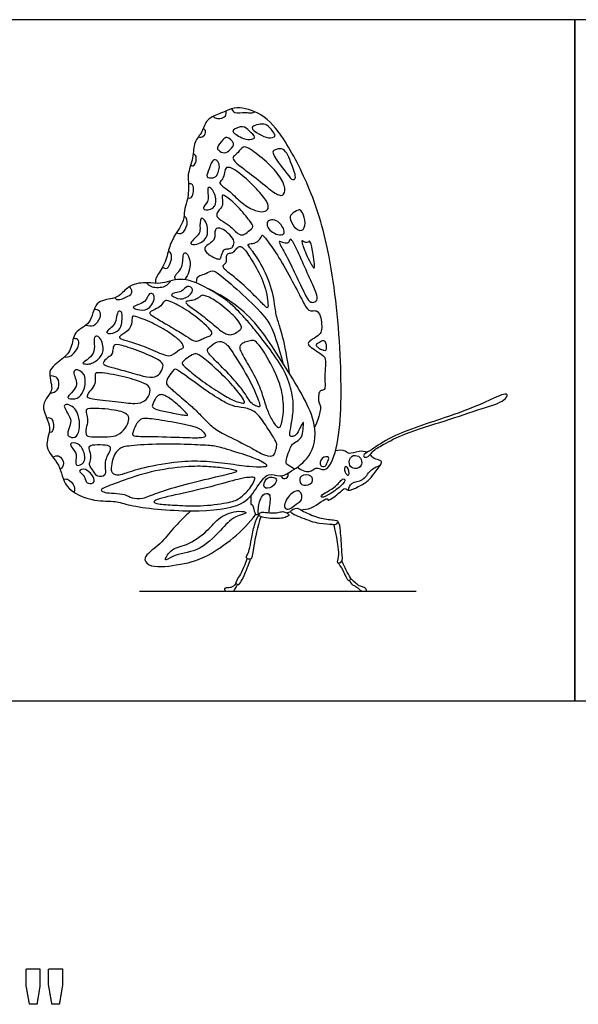
# Model space of a CAD drawing. Units: feet. Extents: x 0 to 1.15, y -0.48 to 0.22.
# Drawn here: x 0.26 to 0.44, y -0.1 to 0.22 of the extents above; entities that cross this region are included whole.
import ezdxf

# ---------------------------------------------------------------- set-up
doc = ezdxf.new("R2010")
doc.units = ezdxf.units.FT
doc.header["$MEASUREMENT"] = 0
for name, color, linetype, true_color in [('2D$AG-ANIMALS', 7, 'Continuous', 0x66ccff), ('2D$AG-DETAILS', 7, 'Continuous', 0x66ffff), ('2D$AG-DIAGRAM', 7, 'Continuous', 0xfecc66), ('2D$N-SYMB', 7, 'Continuous', 0x800040), ('2D$X-VPRT', 6, 'Continuous', 0xff00ff)]:
    doc.layers.add(name, color=color, linetype=linetype, true_color=true_color)

msp = doc.modelspace()

# ---------------------------------------------------------------- linework, layer by layer
at = {"layer": '2D$AG-ANIMALS'}
for points, knots in [([(0.35087, 0.07686), (0.35191, 0.07593), (0.35494, 0.07453), (0.35681, 0.07728), (0.36058, 0.07459), (0.36523, 0.08472), (0.36565, 0.11233), (0.36226, 0.14573), (0.3558, 0.16749), (0.34689, 0.18471), (0.33982, 0.19315), (0.33122, 0.19556), (0.32778, 0.19414), (0.32566, 0.1931), (0.32067, 0.19149), (0.31985, 0.18691), (0.31654, 0.18379), (0.31683, 0.17851), (0.31446, 0.17301), (0.31528, 0.1698), (0.31471, 0.16422), (0.31341, 0.16116), (0.31384, 0.15771), (0.31003, 0.15275), (0.30837, 0.14828), (0.30725, 0.14302), (0.30389, 0.13897), (0.30412, 0.13776), (0.30413, 0.13725)], [0, 0, 0, 0, 0.356618, 0.629724, 0.924607, 1.418727, 2.35184, 3.377869, 4.214776, 4.972561, 5.547476, 6.044637, 6.363947, 6.63442, 7.014453, 7.376132, 7.733217, 8.128867, 8.546166, 8.864549, 9.271277, 9.588661, 9.899955, 10.326599, 10.713012, 11.121633, 11.508726, 11.725466, 11.725466, 11.725466, 11.725466]), ([(0.34895, 0.07557), (0.34754, 0.07467), (0.34519, 0.0733), (0.34094, 0.07554), (0.33702, 0.06919), (0.33272, 0.06349), (0.31606, 0.06173), (0.2961, 0.06376), (0.29106, 0.0659), (0.28403, 0.06529), (0.27356, 0.06956), (0.27331, 0.07779), (0.2668, 0.0832), (0.27062, 0.08978), (0.26642, 0.09587), (0.26824, 0.09973), (0.27095, 0.10256), (0.26791, 0.10874), (0.27366, 0.11216), (0.27682, 0.11582), (0.27703, 0.12174), (0.28334, 0.12358), (0.28375, 0.13156), (0.29009, 0.1321), (0.29278, 0.13337), (0.29554, 0.13703), (0.3017, 0.13773), (0.30571, 0.13675), (0.31266, 0.13963), (0.32094, 0.13598), (0.33576, 0.12782), (0.34674, 0.10983), (0.35827, 0.09184), (0.35571, 0.08009), (0.35084, 0.07677), (0.34895, 0.07557)], [0, 0, 0, 0, 0.359186, 0.691491, 1.130411, 1.584355, 2.293781, 3.078799, 3.47479, 3.929845, 4.485706, 4.96276, 5.429089, 5.8656, 6.31241, 6.65122, 6.977045, 7.385551, 7.801913, 8.187496, 8.58148, 8.99103, 9.439847, 9.842013, 10.142335, 10.502487, 10.922719, 11.278678, 11.7302, 12.242101, 12.947603, 13.762513, 14.560993, 15.12437, 15.602461, 15.602461, 15.602461, 15.602461]), ([(0.37365, 0.08008), (0.37318, 0.07999), (0.37173, 0.08064), (0.37608, 0.08288), (0.3818, 0.08746), (0.40089, 0.09341), (0.41197, 0.09769), (0.4188, 0.10113), (0.42029, 0.10069), (0.41874, 0.0982), (0.41101, 0.09599), (0.39954, 0.09197), (0.38667, 0.0883), (0.37931, 0.08438), (0.37556, 0.08227), (0.37435, 0.08022), (0.37365, 0.08008)], [0, 0, 0, 0, 0.185967, 0.503864, 0.995267, 1.771723, 2.405828, 2.861743, 3.016741, 3.260359, 3.747678, 4.372501, 5.017502, 5.517813, 5.876389, 6.160331, 6.160331, 6.160331, 6.160331]), ([(0.35184, 0.06283), (0.353, 0.0629), (0.35601, 0.063), (0.36082, 0.06736), (0.36074, 0.06532), (0.3645, 0.06807), (0.36643, 0.07031), (0.3676, 0.06868), (0.37105, 0.07051), (0.3744, 0.07226), (0.37593, 0.07463), (0.3787, 0.07786), (0.37842, 0.0792), (0.37598, 0.07935), (0.37523, 0.08053), (0.37482, 0.08097)], [2.492176, 2.492176, 2.492176, 2.492176, 2.751698, 3.178785, 3.307632, 3.65475, 3.944826, 4.135246, 4.462643, 4.805941, 5.107609, 5.459412, 5.624842, 5.888944, 6.09033, 6.09033, 6.09033, 6.09033]), ([(0.3738, 0.08171), (0.37306, 0.08203), (0.37088, 0.08221), (0.3678, 0.08087), (0.36673, 0.0824), (0.36443, 0.08244), (0.36339, 0.08219)], [6.227564, 6.227564, 6.227564, 6.227564, 6.475809, 6.792315, 7.005457, 7.317513, 7.317513, 7.317513, 7.317513]), ([(0.37199, 0.07882), (0.37189, 0.07951), (0.37121, 0.08065), (0.36828, 0.08089), (0.36758, 0.07772), (0.369, 0.07618), (0.37183, 0.07647), (0.37209, 0.07814), (0.37199, 0.07882)], [0, 0, 0, 0, 0.241934, 0.482606, 0.762179, 0.999815, 1.26078, 1.495872, 1.495872, 1.495872, 1.495872]), ([(0.33555, 0.06741), (0.33552, 0.06681), (0.33558, 0.06579), (0.33544, 0.06429), (0.33613, 0.06489), (0.33663, 0.06229), (0.33712, 0.06092), (0.33797, 0.0615), (0.33833, 0.06154)], [0, 0, 0, 0, 0.235351, 0.416691, 0.513062, 0.7808, 0.97617, 1.138195, 1.138195, 1.138195, 1.138195]), ([(0.31577, 0.06247), (0.31513, 0.06187), (0.31383, 0.06064), (0.30919, 0.05598), (0.30559, 0.05104), (0.29969, 0.04739), (0.30201, 0.04359), (0.31185, 0.04455), (0.32191, 0.04695), (0.33312, 0.05575), (0.33714, 0.06132)], [0, 0, 0, 0, 0.282838, 0.721454, 1.176362, 1.599542, 1.882195, 2.403735, 2.981853, 3.774472, 3.774472, 3.774472, 3.774472]), ([(0.34869, 0.06227), (0.34857, 0.06155), (0.35307, 0.05983), (0.35774, 0.05805), (0.36226, 0.05799), (0.36344, 0.05775), (0.36471, 0.05926), (0.36228, 0.0595), (0.35809, 0.05991), (0.3535, 0.06195), (0.35183, 0.06275), (0.35093, 0.06365), (0.34878, 0.0628), (0.34869, 0.06227)], [0, 0, 0, 0, 0.36422, 0.791576, 1.148895, 1.335996, 1.527627, 1.74748, 2.123376, 2.515675, 2.746101, 2.93573, 3.201121, 3.201121, 3.201121, 3.201121]), ([(0.36287, 0.05787), (0.36321, 0.05611), (0.36372, 0.05386), (0.36475, 0.04767), (0.36357, 0.04519), (0.3659, 0.04543), (0.36543, 0.04929), (0.36514, 0.05571), (0.36473, 0.05836), (0.36426, 0.05879), (0.36418, 0.05884)], [0, 0, 0, 0, 0.334565, 0.774458, 1.016838, 1.203939, 1.523719, 1.98649, 2.27463, 2.326652, 2.326652, 2.326652, 2.326652]), ([(0.3641, 0.04547), (0.36471, 0.04465), (0.3659, 0.04338), (0.36731, 0.03897), (0.36881, 0.0401), (0.36699, 0.04247), (0.3661, 0.04479), (0.36548, 0.046)], [0, 0, 0, 0, 0.305208, 0.647651, 0.801888, 1.081006, 1.433777, 1.433777, 1.433777, 1.433777])]:
    msp.add_open_spline(points, degree=3, knots=knots, dxfattribs=at)
for points in [[(0.34736, 0.06178), (0.347, 0.06199), (0.34609, 0.06239), (0.34441, 0.06182), (0.34266, 0.06168), (0.33932, 0.06205), (0.33899, 0.06205), (0.33805, 0.06147), (0.33835, 0.06047), (0.34118, 0.05999), (0.34449, 0.05983), (0.34657, 0.06016), (0.34789, 0.06071), (0.34823, 0.06113), (0.34771, 0.06157), (0.34736, 0.06178)], [(0.34739, 0.06176), (0.34782, 0.06194), (0.34826, 0.06212), (0.34869, 0.06227)], [(0.33883, 0.06053), (0.33767, 0.05729), (0.33622, 0.04952), (0.33586, 0.04674), (0.33544, 0.04652), (0.33403, 0.04667), (0.33407, 0.0476), (0.33511, 0.04941), (0.33566, 0.05305), (0.33666, 0.05798), (0.33769, 0.06045), (0.33823, 0.06113)], [(0.33435, 0.04675), (0.33324, 0.0438), (0.33114, 0.03987), (0.33025, 0.03855), (0.33136, 0.0382), (0.3316, 0.0382), (0.332, 0.03855), (0.3333, 0.04096), (0.33516, 0.04557), (0.33543, 0.0466)], [(0.36798, 0.03958), (0.36849, 0.03847), (0.36927, 0.03792), (0.3702, 0.03758), (0.37124, 0.0367), (0.37178, 0.03601), (0.37286, 0.03601), (0.3733, 0.03601), (0.37372, 0.03601), (0.37334, 0.03718), (0.37174, 0.03762), (0.37147, 0.03766), (0.37019, 0.03845), (0.36834, 0.04027)], [(0.33063, 0.03859), (0.32981, 0.03773), (0.32948, 0.0374), (0.3284, 0.03716), (0.32694, 0.03709), (0.32672, 0.03678), (0.32712, 0.03601), (0.32798, 0.03601), (0.32911, 0.03601), (0.32966, 0.03601), (0.3299, 0.03601), (0.33051, 0.03687), (0.33118, 0.03827)]]:
    msp.add_open_spline(points, degree=3, dxfattribs=at)
at = {"layer": '2D$AG-DETAILS'}
for points, knots in [([(0.32912, 0.19463), (0.32942, 0.19417), (0.33009, 0.19292), (0.33373, 0.19374), (0.33559, 0.1931), (0.33646, 0.19346), (0.33684, 0.19363)], [0, 0, 0, 0, 0.2245563, 0.5468106, 0.7919564, 0.9864686, 0.9864686, 0.9864686, 0.9864686]), ([(0.32318, 0.19218), (0.32357, 0.19183), (0.32444, 0.19106), (0.32768, 0.19201), (0.32741, 0.19338), (0.32731, 0.1939)], [0, 0, 0, 0, 0.2203024, 0.5093488, 0.7282851, 0.7282851, 0.7282851, 0.7282851]), ([(0.31831, 0.18545), (0.31868, 0.18534), (0.31952, 0.18511), (0.32115, 0.18692), (0.32031, 0.1879), (0.31995, 0.18826)], [0, 0, 0, 0, 0.1872785, 0.4291748, 0.6446328, 0.6446328, 0.6446328, 0.6446328]), ([(0.33581, 0.18465), (0.33506, 0.18446), (0.33314, 0.18456), (0.32937, 0.18689), (0.32974, 0.18787), (0.33312, 0.18942), (0.33488, 0.18742), (0.33742, 0.18531), (0.33631, 0.18477), (0.33581, 0.18465)], [0, 0, 0, 0, 0.288946, 0.639439, 0.779963, 1.090082, 1.375332, 1.65853, 1.84756, 1.84756, 1.84756, 1.84756]), ([(0.34347, 0.18566), (0.34326, 0.18525), (0.34099, 0.18482), (0.3385, 0.18626), (0.33425, 0.18859), (0.34048, 0.19053), (0.34259, 0.18735), (0.34366, 0.18602), (0.34347, 0.18566)], [0, 0, 0, 0, 0.256684, 0.580332, 0.882334, 1.234546, 1.573798, 1.800275, 1.800275, 1.800275, 1.800275]), ([(0.32873, 0.18129), (0.32811, 0.18072), (0.32693, 0.17969), (0.32492, 0.18093), (0.32412, 0.1819), (0.32632, 0.18448), (0.32751, 0.18575), (0.33071, 0.18325), (0.32935, 0.18188), (0.32873, 0.18129)], [0, 0, 0, 0, 0.259603, 0.508088, 0.680489, 0.988617, 1.205145, 1.503238, 1.764821, 1.764821, 1.764821, 1.764821]), ([(0.34936, 0.17135), (0.34881, 0.17143), (0.34749, 0.17347), (0.3416, 0.18043), (0.34397, 0.18137), (0.3468, 0.18201), (0.34885, 0.17652), (0.35075, 0.17182), (0.34967, 0.1713), (0.34936, 0.17135)], [0, 0, 0, 0, 0.295881, 0.798409, 1.008541, 1.272706, 1.685426, 2.066317, 2.23128, 2.23128, 2.23128, 2.23128]), ([(0.31571, 0.17604), (0.31609, 0.17597), (0.31722, 0.17552), (0.31796, 0.17931), (0.31692, 0.17963), (0.31656, 0.17982)], [0, 0, 0, 0, 0.1882903, 0.4898219, 0.6846218, 0.6846218, 0.6846218, 0.6846218]), ([(0.32461, 0.17325), (0.32426, 0.17253), (0.32339, 0.17173), (0.32038, 0.17199), (0.32204, 0.17491), (0.32291, 0.17865), (0.32563, 0.17699), (0.32509, 0.17425), (0.32461, 0.17325)], [0, 0, 0, 0, 0.243871, 0.488747, 0.775465, 1.091608, 1.329749, 1.662824, 1.662824, 1.662824, 1.662824]), ([(0.31472, 0.16537), (0.31516, 0.16535), (0.31654, 0.16483), (0.31701, 0.17028), (0.31548, 0.16994), (0.31503, 0.16998)], [0, 0, 0, 0, 0.2005547, 0.5517745, 0.7567568, 0.7567568, 0.7567568, 0.7567568]), ([(0.32398, 0.16505), (0.32416, 0.16378), (0.32371, 0.16159), (0.3199, 0.16117), (0.31992, 0.1627), (0.32224, 0.16469), (0.32082, 0.16887), (0.32275, 0.16883), (0.32379, 0.16646), (0.32398, 0.16505)], [0, 0, 0, 0, 0.310949, 0.60661, 0.77029, 1.067131, 1.397043, 1.562656, 1.908049, 1.908049, 1.908049, 1.908049]), ([(0.31103, 0.15386), (0.31164, 0.15368), (0.31325, 0.15324), (0.31479, 0.15659), (0.31453, 0.15853), (0.31389, 0.15918), (0.31356, 0.15942)], [0, 0, 0, 0, 0.2414428, 0.5536583, 0.7952492, 0.9877011, 0.9877011, 0.9877011, 0.9877011]), ([(0.32104, 0.15281), (0.32051, 0.15138), (0.31827, 0.14994), (0.31447, 0.14989), (0.31869, 0.15335), (0.31888, 0.15497), (0.31864, 0.15927), (0.32105, 0.15793), (0.32163, 0.1544), (0.32104, 0.15281)], [0, 0, 0, 0, 0.35713, 0.60548, 0.944732, 1.200018, 1.515372, 1.724756, 2.119214, 2.119214, 2.119214, 2.119214]), ([(0.31094, 0.13845), (0.31074, 0.13874), (0.30984, 0.1396), (0.31371, 0.14221), (0.31292, 0.14726), (0.31453, 0.14744), (0.31619, 0.14378), (0.31494, 0.14005), (0.31377, 0.13849)], [0, 0, 0, 0, 0.179157, 0.524664, 0.895148, 1.046183, 1.367936, 1.78978, 1.78978, 1.78978, 1.78978]), ([(0.29073, 0.13253), (0.291, 0.13227), (0.2916, 0.13145), (0.29517, 0.13286), (0.29681, 0.13424), (0.29606, 0.13574), (0.29562, 0.13623)], [0, 0, 0, 0, 0.184991, 0.514632, 0.757085, 1.002772, 1.002772, 1.002772, 1.002772]), ([(0.30119, 0.13745), (0.3017, 0.13691), (0.3028, 0.13574), (0.3075, 0.13587), (0.30866, 0.13736), (0.30917, 0.13808)], [0, 0, 0, 0, 0.2610731, 0.6192709, 0.9027044, 0.9027044, 0.9027044, 0.9027044]), ([(0.31394, 0.13245), (0.31277, 0.13195), (0.31088, 0.13233), (0.30889, 0.13357), (0.3108, 0.13428), (0.31286, 0.13426), (0.31441, 0.13682), (0.31746, 0.1353), (0.3152, 0.13298), (0.31394, 0.13245)], [0, 0, 0, 0, 0.315547, 0.531824, 0.732737, 0.987058, 1.264406, 1.504993, 1.84069, 1.84069, 1.84069, 1.84069]), ([(0.30227, 0.12939), (0.30135, 0.12847), (0.29937, 0.12818), (0.29518, 0.12965), (0.30139, 0.1306), (0.30162, 0.1344), (0.30458, 0.13352), (0.30328, 0.1304), (0.30227, 0.12939)], [0, 0, 0, 0, 0.320932, 0.588602, 0.940514, 1.246898, 1.463822, 1.819047, 1.819047, 1.819047, 1.819047]), ([(0.28129, 0.12351), (0.28206, 0.12326), (0.28393, 0.12288), (0.28624, 0.12585), (0.28614, 0.12835), (0.28459, 0.12868), (0.28396, 0.12868)], [0, 0, 0, 0, 0.272852, 0.594332, 0.844877, 1.084852, 1.084852, 1.084852, 1.084852]), ([(0.29157, 0.12151), (0.29077, 0.12098), (0.28886, 0.12047), (0.28746, 0.12143), (0.29151, 0.12334), (0.29131, 0.12849), (0.29353, 0.12795), (0.29307, 0.12354), (0.29232, 0.12202), (0.29157, 0.12151)], [0, 0, 0, 0, 0.298426, 0.455995, 0.784751, 1.150741, 1.325662, 1.675018, 1.957916, 1.957916, 1.957916, 1.957916]), ([(0.28578, 0.1128), (0.28494, 0.11187), (0.28284, 0.1106), (0.28139, 0.11074), (0.27916, 0.11085), (0.28536, 0.11383), (0.28322, 0.11963), (0.28569, 0.12025), (0.28748, 0.11593), (0.28661, 0.11371), (0.28578, 0.1128)], [0, 0, 0, 0, 0.33008, 0.552175, 0.721312, 1.101209, 1.496765, 1.689983, 2.039357, 2.367013, 2.367013, 2.367013, 2.367013]), ([(0.27422, 0.11305), (0.27491, 0.11303), (0.27647, 0.1129), (0.27929, 0.11674), (0.2788, 0.11904), (0.27757, 0.11913), (0.27708, 0.11908)], [0, 0, 0, 0, 0.250957, 0.616394, 0.85584, 1.066608, 1.066608, 1.066608, 1.066608]), ([(0.26951, 0.10121), (0.27035, 0.1013), (0.2724, 0.10172), (0.27251, 0.10555), (0.2712, 0.10667), (0.26994, 0.10686), (0.26936, 0.10676)], [0, 0, 0, 0, 0.278977, 0.59035, 0.80918, 1.040844, 1.040844, 1.040844, 1.040844]), ([(0.28006, 0.10119), (0.27944, 0.10006), (0.27804, 0.09907), (0.27369, 0.09938), (0.27964, 0.10333), (0.27694, 0.10739), (0.27765, 0.10939), (0.28194, 0.1075), (0.28092, 0.10276), (0.28006, 0.10119)], [0, 0, 0, 0, 0.307512, 0.569811, 0.944419, 1.302158, 1.49978, 1.814192, 2.241241, 2.241241, 2.241241, 2.241241]), ([(0.27812, 0.08702), (0.27751, 0.08641), (0.27598, 0.08661), (0.27476, 0.08756), (0.27662, 0.0916), (0.27594, 0.0936), (0.2732, 0.09759), (0.27638, 0.09743), (0.27961, 0.0943), (0.27922, 0.08811), (0.27812, 0.08702)], [0, 0, 0, 0, 0.253211, 0.441898, 0.785998, 1.061037, 1.392967, 1.619624, 1.988477, 2.444647, 2.444647, 2.444647, 2.444647]), ([(0.26913, 0.08821), (0.26964, 0.08838), (0.27106, 0.08859), (0.27061, 0.09323), (0.26895, 0.09299), (0.26836, 0.09297)], [0, 0, 0, 0, 0.2210334, 0.5502622, 0.7837545, 0.7837545, 0.7837545, 0.7837545]), ([(0.28051, 0.0784), (0.27996, 0.07773), (0.27784, 0.07674), (0.27794, 0.07947), (0.27839, 0.08158), (0.27486, 0.08489), (0.27945, 0.08492), (0.28094, 0.08105), (0.28108, 0.07911), (0.28051, 0.0784)], [0, 0, 0, 0, 0.269421, 0.504617, 0.774949, 1.086295, 1.361788, 1.710426, 1.992202, 1.992202, 1.992202, 1.992202]), ([(0.27041, 0.0801), (0.27097, 0.0804), (0.27246, 0.08115), (0.2745, 0.07797), (0.27337, 0.07657), (0.27283, 0.07602)], [0, 0, 0, 0, 0.2417675, 0.5387285, 0.8034153, 0.8034153, 0.8034153, 0.8034153]), ([(0.35994, 0.07715), (0.35956, 0.07694), (0.35805, 0.07696), (0.3584, 0.08017), (0.36183, 0.08053), (0.36057, 0.07829), (0.36033, 0.07737), (0.35994, 0.07715)], [0, 0, 0, 0, 0.2048, 0.473845, 0.730151, 0.960353, 1.167444, 1.167444, 1.167444, 1.167444]), ([(0.28397, 0.07211), (0.28374, 0.07144), (0.28176, 0.07123), (0.2811, 0.07238), (0.28071, 0.07426), (0.27838, 0.07559), (0.28151, 0.07697), (0.28433, 0.07315), (0.28397, 0.07211)], [0, 0, 0, 0, 0.251526, 0.442026, 0.686304, 0.921439, 1.164755, 1.549596, 1.549596, 1.549596, 1.549596]), ([(0.34568, 0.07404), (0.3457, 0.07372), (0.34573, 0.07281), (0.3479, 0.07321), (0.34788, 0.0744), (0.34782, 0.07488)], [0, 0, 0, 0, 0.1693562, 0.3870977, 0.5986042, 0.5986042, 0.5986042, 0.5986042]), ([(0.35556, 0.07178), (0.35506, 0.07109), (0.35304, 0.07057), (0.35147, 0.07159), (0.35162, 0.07443), (0.35587, 0.07454), (0.356, 0.07241), (0.35556, 0.07178)], [0, 0, 0, 0, 0.282198, 0.503733, 0.755806, 1.06492, 1.318699, 1.318699, 1.318699, 1.318699]), ([(0.36779, 0.07426), (0.3676, 0.07401), (0.36648, 0.07459), (0.36609, 0.07697), (0.36754, 0.07712), (0.36809, 0.07466), (0.36779, 0.07426)], [0, 0, 0, 0, 0.1809088, 0.4339987, 0.5865148, 0.8665066, 0.8665066, 0.8665066, 0.8665066]), ([(0.36758, 0.06925), (0.3678, 0.07006), (0.36838, 0.07204), (0.37276, 0.07216), (0.37459, 0.076), (0.37697, 0.07698), (0.37811, 0.07742)], [0, 0, 0, 0, 0.276806, 0.613804, 0.958411, 1.292859, 1.292859, 1.292859, 1.292859]), ([(0.27385, 0.07285), (0.27429, 0.07292), (0.27527, 0.07321), (0.27793, 0.0705), (0.27751, 0.06916), (0.27733, 0.06857)], [0, 0, 0, 0, 0.2015077, 0.5179303, 0.7564741, 0.7564741, 0.7564741, 0.7564741]), ([(0.34395, 0.0726), (0.34391, 0.07305), (0.34299, 0.07371), (0.34026, 0.07356), (0.33928, 0.06951), (0.34271, 0.07003), (0.344, 0.07196), (0.34395, 0.0726)], [0, 0, 0, 0, 0.198488, 0.468984, 0.760638, 1.029799, 1.315818, 1.315818, 1.315818, 1.315818]), ([(0.36651, 0.07266), (0.36646, 0.07288), (0.36558, 0.07333), (0.36381, 0.0701), (0.35852, 0.0678), (0.35883, 0.06657), (0.36202, 0.06816), (0.36522, 0.07053), (0.36662, 0.07225), (0.36651, 0.07266)], [0, 0, 0, 0, 0.142947, 0.469085, 0.880916, 0.997207, 1.298133, 1.675481, 1.929038, 1.929038, 1.929038, 1.929038]), ([(0.33805, 0.06147), (0.33795, 0.06229), (0.33793, 0.06384), (0.33902, 0.06808), (0.3424, 0.0685), (0.34161, 0.06413), (0.34146, 0.06239), (0.34139, 0.06184)], [0, 0, 0, 0, 0.274009, 0.6262, 0.867791, 1.224325, 1.402287, 1.402287, 1.402287, 1.402287]), ([(0.34828, 0.06309), (0.34773, 0.06291), (0.34574, 0.06319), (0.34787, 0.06796), (0.35196, 0.06994), (0.35284, 0.06559), (0.34969, 0.06448), (0.34889, 0.06329), (0.34828, 0.06309)], [0, 0, 0, 0, 0.22357, 0.586324, 0.912819, 1.204474, 1.504112, 1.749024, 1.749024, 1.749024, 1.749024]), ([(0.33395, 0.06185), (0.33399, 0.06211), (0.33095, 0.06274), (0.32503, 0.06061), (0.32139, 0.05576), (0.31462, 0.05081), (0.30927, 0.05046), (0.30648, 0.0451), (0.3103, 0.0484), (0.31827, 0.04868), (0.32564, 0.05588), (0.3295, 0.06066), (0.3339, 0.06152), (0.33395, 0.06185)], [0, 0, 0, 0, 0.271119, 0.71181, 1.146516, 1.642686, 2.053296, 2.380163, 2.663732, 3.164188, 3.716032, 4.168273, 4.503534, 4.503534, 4.503534, 4.503534])]:
    msp.add_open_spline(points, degree=3, knots=knots, dxfattribs=at)
for points in [[(0.34536, 0.16618), (0.34456, 0.1662), (0.34246, 0.16747), (0.33644, 0.17262), (0.33079, 0.17657), (0.32966, 0.17806), (0.3295, 0.17885), (0.33137, 0.18014), (0.3329, 0.18255), (0.33523, 0.18168), (0.34179, 0.17648), (0.34587, 0.17162), (0.34724, 0.16735), (0.34616, 0.16615), (0.34536, 0.16618)], [(0.34028, 0.16095), (0.33956, 0.16071), (0.33718, 0.16082), (0.33257, 0.1634), (0.32858, 0.16768), (0.3253, 0.16976), (0.32526, 0.17059), (0.32659, 0.17192), (0.32696, 0.17432), (0.3275, 0.1759), (0.33095, 0.17449), (0.33714, 0.1688), (0.34096, 0.16411), (0.3415, 0.16224), (0.341, 0.16118), (0.34028, 0.16095)], [(0.33479, 0.15438), (0.33418, 0.1539), (0.33299, 0.15293), (0.33124, 0.15343), (0.32975, 0.15509), (0.32809, 0.15659), (0.32464, 0.15866), (0.32414, 0.1597), (0.32472, 0.16124), (0.32613, 0.16219), (0.3263, 0.16415), (0.32597, 0.16635), (0.32667, 0.16647), (0.33128, 0.16273), (0.3356, 0.15721), (0.33664, 0.1558), (0.3354, 0.15486), (0.33479, 0.15438)], [(0.35278, 0.15501), (0.35222, 0.15444), (0.35031, 0.15472), (0.34819, 0.15846), (0.34861, 0.16003), (0.35143, 0.16157), (0.35205, 0.16145), (0.35368, 0.15816), (0.35334, 0.15559), (0.35278, 0.15501)], [(0.32997, 0.15112), (0.33012, 0.15047), (0.32971, 0.14927), (0.32879, 0.14861), (0.32713, 0.14857), (0.32651, 0.14819), (0.32563, 0.14587), (0.32543, 0.14508), (0.32401, 0.14537), (0.32219, 0.14637), (0.32044, 0.14765), (0.32011, 0.14919), (0.3219, 0.15023), (0.32356, 0.1516), (0.32368, 0.15285), (0.32364, 0.15468), (0.32435, 0.15559), (0.32634, 0.15526), (0.32879, 0.15318), (0.32982, 0.15177), (0.32997, 0.15112)], [(0.34443, 0.15329), (0.34366, 0.15347), (0.342, 0.15438), (0.34084, 0.15596), (0.3408, 0.15738), (0.34163, 0.15821), (0.34408, 0.15808), (0.34557, 0.15646), (0.34657, 0.15484), (0.34661, 0.1533), (0.3452, 0.15311), (0.34443, 0.15329)], [(0.34831, 0.10748), (0.34665, 0.11866), (0.34395, 0.12601), (0.3437, 0.12805), (0.34258, 0.13619), (0.33818, 0.14529), (0.33469, 0.14948), (0.33444, 0.15031), (0.33668, 0.15031), (0.33835, 0.15143), (0.33914, 0.15285), (0.33926, 0.15347), (0.34175, 0.15031), (0.34574, 0.14441), (0.35039, 0.13565), (0.35355, 0.12954), (0.35459, 0.12821), (0.35596, 0.12825), (0.35754, 0.12838), (0.3587, 0.12601), (0.35891, 0.12306), (0.35878, 0.12103), (0.35725, 0.11966), (0.35434, 0.11804), (0.35434, 0.11691), (0.35633, 0.11554), (0.35899, 0.1138), (0.36028, 0.11272), (0.35999, 0.10931), (0.35986, 0.10553), (0.35999, 0.10387), (0.35991, 0.10212), (0.35854, 0.10208), (0.35787, 0.1015), (0.3577, 0.09888), (0.35812, 0.09764), (0.35862, 0.09668), (0.3582, 0.09411), (0.35653, 0.08988)], [(0.34119, 0.13), (0.3412, 0.13116), (0.34051, 0.13648), (0.33681, 0.1435), (0.3334, 0.14873), (0.33211, 0.14961), (0.33087, 0.14903), (0.33, 0.14732), (0.32833, 0.14724), (0.32746, 0.1467), (0.32759, 0.14462), (0.3273, 0.14383), (0.32592, 0.14288), (0.32742, 0.1413), (0.33241, 0.1376), (0.33847, 0.13145), (0.34046, 0.1295), (0.34118, 0.12884), (0.34119, 0.13)], [(0.35741, 0.13211), (0.35729, 0.13145), (0.35613, 0.13087), (0.35496, 0.13108), (0.35397, 0.13228), (0.35056, 0.13947), (0.34757, 0.14587), (0.34437, 0.15127), (0.34528, 0.15098), (0.34686, 0.15035), (0.34811, 0.15052), (0.34832, 0.15181), (0.34881, 0.15181), (0.35043, 0.14923), (0.35376, 0.14146), (0.35683, 0.13482), (0.35752, 0.13277), (0.35741, 0.13211)], [(0.35642, 0.14236), (0.35611, 0.14198), (0.35384, 0.14633), (0.35193, 0.15156), (0.35268, 0.15114), (0.35355, 0.15056), (0.35463, 0.15065), (0.3548, 0.1516), (0.35542, 0.15015), (0.35567, 0.14861), (0.35672, 0.14274), (0.35642, 0.14236)], [(0.30647, 0.14254), (0.30781, 0.14171), (0.30886, 0.14322), (0.3097, 0.14597), (0.30935, 0.14731), (0.30836, 0.14781)], [(0.31764, 0.13734), (0.31774, 0.13947), (0.31866, 0.13984), (0.32073, 0.14038), (0.32302, 0.14184), (0.32489, 0.14047), (0.3329, 0.1337), (0.34096, 0.12585), (0.34312, 0.12169), (0.34611, 0.111)], [(0.33136, 0.12147), (0.33085, 0.12112), (0.32954, 0.12027), (0.32804, 0.12038), (0.32654, 0.12095), (0.32518, 0.12207), (0.32022, 0.12626), (0.31469, 0.13021), (0.31395, 0.13101), (0.31433, 0.13139), (0.31632, 0.13163), (0.31788, 0.1321), (0.31883, 0.13294), (0.31927, 0.1334), (0.32066, 0.13335), (0.3251, 0.1309), (0.33096, 0.12585), (0.33243, 0.12321), (0.33259, 0.12239), (0.33187, 0.12183), (0.33136, 0.12147)], [(0.34993, 0.0762), (0.34716, 0.07765), (0.34695, 0.07829), (0.34786, 0.08162), (0.3488, 0.08371), (0.34914, 0.08448), (0.35187, 0.08593), (0.35261, 0.08761), (0.35288, 0.09077), (0.35298, 0.09215), (0.35156, 0.08946), (0.35092, 0.08811), (0.34991, 0.08687), (0.3487, 0.0869), (0.3481, 0.08707), (0.34884, 0.09054), (0.34961, 0.09575), (0.34948, 0.09999), (0.34736, 0.10753), (0.34268, 0.1146), (0.3375, 0.12123), (0.33447, 0.12486), (0.33161, 0.12799), (0.32713, 0.13235), (0.32149, 0.1355)], [(0.31931, 0.11887), (0.31881, 0.11861), (0.31774, 0.11798), (0.31629, 0.11852), (0.31387, 0.12024), (0.30866, 0.12326), (0.30381, 0.12615), (0.30234, 0.12705), (0.30207, 0.12768), (0.30321, 0.12844), (0.3058, 0.12942), (0.3067, 0.13114), (0.30741, 0.13177), (0.30904, 0.13144), (0.31523, 0.12817), (0.32066, 0.12362), (0.32273, 0.12149), (0.32281, 0.12081), (0.32232, 0.11997), (0.32074, 0.11953), (0.31981, 0.11913), (0.31931, 0.11887)], [(0.30855, 0.11347), (0.30722, 0.11347), (0.3035, 0.11542), (0.2968, 0.11784), (0.2928, 0.11892), (0.29213, 0.11946), (0.29263, 0.12013), (0.2961, 0.12211), (0.29647, 0.12568), (0.29647, 0.12662), (0.29751, 0.12652), (0.30387, 0.12407), (0.30959, 0.12053), (0.31248, 0.11821), (0.31349, 0.11663), (0.31339, 0.11586), (0.31147, 0.11542), (0.30988, 0.11347), (0.30855, 0.11347)], [(0.3046, 0.10682), (0.30382, 0.10639), (0.30173, 0.10618), (0.29594, 0.108), (0.28995, 0.10955), (0.28716, 0.11039), (0.28672, 0.1111), (0.28827, 0.11288), (0.28962, 0.11345), (0.29012, 0.1148), (0.29022, 0.11692), (0.2914, 0.11739), (0.29725, 0.11564), (0.30506, 0.11238), (0.30691, 0.11076), (0.30644, 0.10878), (0.30539, 0.10725), (0.3046, 0.10682)], [(0.33815, 0.09847), (0.33771, 0.09978), (0.33592, 0.10433), (0.32868, 0.11618), (0.32693, 0.11783), (0.32471, 0.11857), (0.32148, 0.11601), (0.32088, 0.115), (0.323, 0.11271), (0.32939, 0.10642), (0.33296, 0.10205), (0.3346, 0.09945), (0.33582, 0.0975), (0.33763, 0.09676), (0.33857, 0.09649), (0.3386, 0.09717), (0.33815, 0.09847)], [(0.34505, 0.08997), (0.34449, 0.08947), (0.34292, 0.09151), (0.34113, 0.09484), (0.33969, 0.09932), (0.3382, 0.1044), (0.33393, 0.1117), (0.33215, 0.11503), (0.33191, 0.11554), (0.33188, 0.11641), (0.33232, 0.11746), (0.33403, 0.11803), (0.33575, 0.11857), (0.33716, 0.11843), (0.33995, 0.11497), (0.34544, 0.10457), (0.34631, 0.09784), (0.34631, 0.09447), (0.34562, 0.09046), (0.34505, 0.08997)], [(0.35948, 0.11532), (0.3591, 0.11545), (0.35808, 0.11575), (0.35716, 0.11654), (0.35675, 0.11716), (0.35858, 0.11808), (0.3597, 0.11866), (0.36032, 0.11762), (0.36049, 0.11641), (0.36032, 0.115), (0.35985, 0.1152), (0.35948, 0.11532)], [(0.31519, 0.10862), (0.3141, 0.10954), (0.313, 0.11052), (0.3128, 0.11127), (0.31438, 0.11261), (0.31704, 0.11426), (0.31798, 0.11413), (0.32165, 0.11153), (0.32811, 0.10538), (0.33218, 0.10067), (0.33363, 0.09831), (0.33349, 0.0975), (0.32979, 0.09865), (0.32575, 0.10097), (0.31956, 0.10504), (0.31629, 0.10771), (0.31519, 0.10862)], [(0.30051, 0.09862), (0.29975, 0.09806), (0.29796, 0.09744), (0.29137, 0.09838), (0.28204, 0.09939), (0.28144, 0.10006), (0.28228, 0.10151), (0.2843, 0.10386), (0.28433, 0.10581), (0.2842, 0.1075), (0.28464, 0.1082), (0.29359, 0.10679), (0.30021, 0.10454), (0.30244, 0.10339), (0.3025, 0.10077), (0.30127, 0.09917), (0.30051, 0.09862)], [(0.3161, 0.09672), (0.31473, 0.09796), (0.31118, 0.10097), (0.30779, 0.1038), (0.30762, 0.10477), (0.30836, 0.10652), (0.31028, 0.10911), (0.31108, 0.10908), (0.31431, 0.10669), (0.32263, 0.10067), (0.32754, 0.09784), (0.32986, 0.0967), (0.33471, 0.09626), (0.33773, 0.09468), (0.34143, 0.08912), (0.34406, 0.08499), (0.34416, 0.08381), (0.34349, 0.08138), (0.34281, 0.08024), (0.33972, 0.08068), (0.33481, 0.08374), (0.32666, 0.08761), (0.3231, 0.0897), (0.31939, 0.09353), (0.31747, 0.09548), (0.3161, 0.09672)], [(0.30536, 0.09561), (0.30423, 0.09591), (0.30304, 0.09643), (0.30304, 0.09727), (0.30435, 0.09996), (0.30543, 0.10063), (0.30674, 0.10087), (0.31085, 0.09814), (0.31499, 0.09387), (0.31485, 0.09367), (0.30984, 0.09461), (0.3065, 0.0953), (0.30536, 0.09561)], [(0.29169, 0.08747), (0.29079, 0.087), (0.28908, 0.0867), (0.2821, 0.08675), (0.28144, 0.08711), (0.28097, 0.08895), (0.282, 0.09152), (0.28159, 0.09403), (0.28103, 0.09562), (0.28226, 0.09644), (0.29267, 0.09557), (0.29549, 0.09383), (0.29544, 0.09234), (0.29451, 0.08952), (0.2926, 0.08794), (0.29169, 0.08747)], [(0.32062, 0.08718), (0.32062, 0.08759), (0.31959, 0.08885), (0.31764, 0.09024), (0.3078, 0.09213), (0.30062, 0.09311), (0.29949, 0.0929), (0.29764, 0.09101), (0.29651, 0.08747), (0.29677, 0.08675), (0.30241, 0.0869), (0.31616, 0.08634), (0.31959, 0.08639), (0.32062, 0.08677), (0.32062, 0.08718)], [(0.28877, 0.08382), (0.28821, 0.08412), (0.28605, 0.08429), (0.28221, 0.08418), (0.28231, 0.0827), (0.28318, 0.08008), (0.28241, 0.07818), (0.28241, 0.07711), (0.28385, 0.07557), (0.28482, 0.07341), (0.2879, 0.07382), (0.28754, 0.07634), (0.28754, 0.07865), (0.28815, 0.08039), (0.28944, 0.08254), (0.28933, 0.08353), (0.28877, 0.08382)], [(0.29408, 0.07479), (0.29279, 0.07435), (0.2918, 0.07418), (0.29015, 0.07459), (0.28959, 0.07541), (0.28949, 0.07685), (0.29021, 0.08044), (0.29215, 0.08311), (0.29477, 0.08388), (0.3058, 0.08454), (0.31657, 0.08424), (0.32334, 0.08388), (0.32575, 0.08331), (0.33549, 0.08029), (0.33903, 0.0788), (0.34103, 0.07747), (0.34093, 0.07706), (0.33944, 0.07695), (0.33549, 0.0769), (0.32811, 0.07808), (0.31975, 0.07895), (0.31241, 0.0789), (0.29954, 0.0768), (0.29537, 0.07523), (0.29408, 0.07479)], [(0.29997, 0.06664), (0.29858, 0.06635), (0.29616, 0.06659), (0.29431, 0.06798), (0.29041, 0.06823), (0.28723, 0.06844), (0.28615, 0.06916), (0.28641, 0.06982), (0.29328, 0.07239), (0.3038, 0.07593), (0.31621, 0.07726), (0.3217, 0.077), (0.32749, 0.07649), (0.33134, 0.07557), (0.33103, 0.07526), (0.32339, 0.07347), (0.31211, 0.07075), (0.30446, 0.06834), (0.30135, 0.06693), (0.29997, 0.06664)], [(0.30565, 0.0647), (0.30416, 0.06492), (0.3021, 0.06567), (0.30975, 0.06752), (0.32293, 0.07039), (0.33241, 0.07326), (0.33483, 0.07341), (0.33677, 0.07357), (0.33713, 0.07311), (0.33539, 0.06972), (0.33165, 0.06623), (0.32857, 0.06511), (0.31857, 0.06382), (0.31108, 0.06434), (0.30715, 0.06447), (0.30565, 0.0647)]]:
    msp.add_open_spline(points, degree=3, dxfattribs=at)
at = {"layer": '2D$AG-DIAGRAM'}
msp.add_lwpolyline([(0.29888, 0.03601), (0.38992, 0.03601)], dxfattribs=at)
at = {"layer": '2D$N-SYMB'}
for points in [[(0.26268, -0.09978), (0.26391, -0.09978), (0.26514, -0.09978), (0.26564, -0.09666), (0.26614, -0.09354), (0.26614, -0.09085), (0.26614, -0.08817), (0.26385, -0.08817), (0.26156, -0.08817), (0.26156, -0.09085), (0.26156, -0.09354), (0.26212, -0.09666), (0.26268, -0.09978)], [(0.27008, -0.09978), (0.27129, -0.09978), (0.2725, -0.09978), (0.27303, -0.09666), (0.27357, -0.09354), (0.27357, -0.09085), (0.27357, -0.08817), (0.27128, -0.08817), (0.26898, -0.08817), (0.26898, -0.09085), (0.26898, -0.09354), (0.26953, -0.09666), (0.27008, -0.09978)]]:
    msp.add_open_spline(points, degree=2, knots=[-6, -6, -6, -5, -5, -4, -4, -3, -3, -2, -2, -1, -1, 0, 0, 0], dxfattribs=at)
at = {"layer": '2D$X-VPRT'}
for points in [[(0, 0), (0.44221, 0), (0.44221, 0.22395), (0, 0.22395)], [(0.44221, 0), (0.88442, 0), (0.88442, 0.22395), (0.44221, 0.22395)]]:
    msp.add_lwpolyline(points, close=True, dxfattribs=at)

doc.saveas('drawing.dxf')
